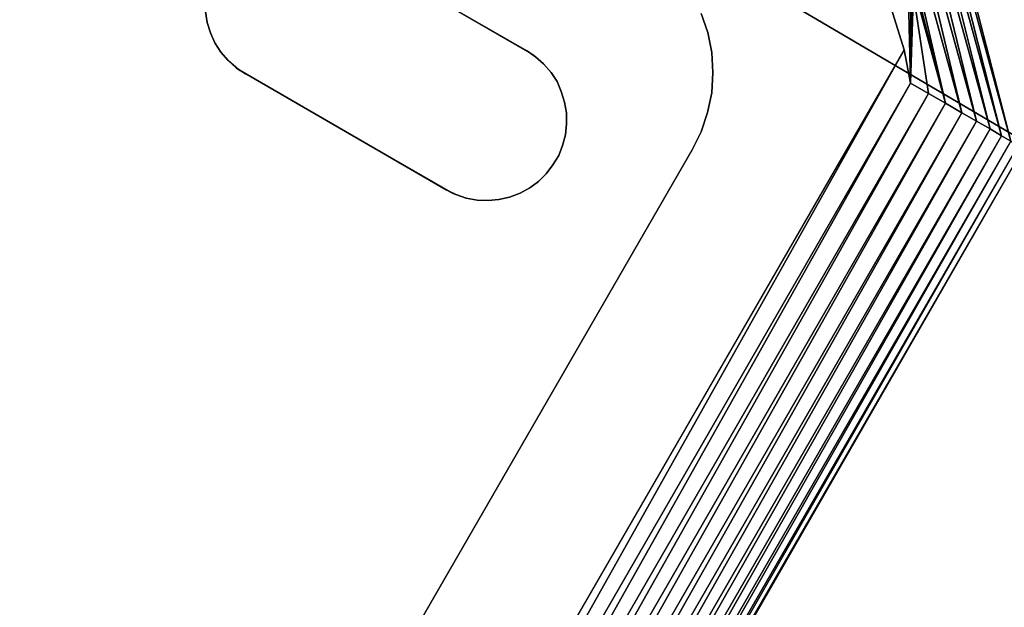
# Model space of a CAD drawing. Units: inches. Extents: x -1.2 to 48.2, y -3.3 to 36.5.
# Drawn here: x 32.9 to 34.5, y 21 to 21.9 of the extents above; entities that cross this region are included whole.
import ezdxf

# ---------------------------------------------------------------- set-up
doc = ezdxf.new("R2010")
doc.units = ezdxf.units.IN
doc.header["$MEASUREMENT"] = 0
for name, color, linetype in [('SEAT-ARM', 5, 'Continuous'), ('SEAT-ARMCAP', 5, 'Continuous'), ('SEAT-LEG', 5, 'Continuous')]:
    doc.layers.add(name, color=color, linetype=linetype)

msp = doc.modelspace()

# ---------------------------------------------------------------- linework, layer by layer
at = {"layer": 'SEAT-ARM'}
for points, invisible_edges in [([(35.6587, 21.6807, 24.519), (11.3434, 35.7189, 4.0315), (10.0623, 36.4585, 24.519)], 15), ([(34.3773, 22.4204, 4.0315), (11.3434, 35.7189, 4.0315), (35.6587, 21.6807, 24.519)], 15), ([(32.5666, 19.2406, 3.7815), (11.1986, 35.5128, 3.7815), (34.271, 22.192, 3.7815)], 15), ([(8.1074, 33.0724, 24.519), (32.4226, 19.0341, 4.0315), (33.7034, 18.2946, 24.519)], 15), ([(35.6587, 21.6807, 24.519), (34.426, 22.3885, 4.0294), (34.3773, 22.4204, 4.0315)], 12), ([(34.6103, 22.1167, 4.0188), (34.536, 21.7513, 3.9159), (34.3679, 22.4039, 3.9358)], 13), ([(32.5666, 19.2406, 3.7815), (34.271, 22.192, 3.7815), (32.8633, 19.3024, 3.7815)], 15), ([(32.8633, 19.3024, 3.7815), (34.271, 22.192, 3.7815), (34.3636, 21.8991, 3.7815)], 1), ([(34.3636, 21.8991, 3.7815), (34.271, 22.192, 3.7815), (34.3759, 21.9543, 3.7815)], 12), ([(34.3759, 21.9543, 3.7815), (34.3736, 21.8451, 3.7838), (34.3636, 21.8991, 3.7815)], 12), ([(34.5603, 21.7374, 4.0135), (33.1054, 19.2172, 4.0135), (34.5562, 21.7397, 3.9798)], 1), ([(33.1054, 19.2172, 4.0135), (34.5603, 21.7374, 4.0135), (34.3865, 18.4775, 24.501)], 15), ([(34.3865, 18.4775, 24.501), (34.5603, 21.7374, 4.0135), (35.8416, 20.9976, 24.501)], 15)]:
    msp.add_3dface(points, dxfattribs=dict(at, invisible_edges=invisible_edges))
for points in [[(34.3605, 22.3914, 3.9065), (34.521, 21.7601, 3.8868), (34.3516, 22.3756, 3.8793)], [(34.3679, 22.4039, 3.9358), (34.536, 21.7513, 3.9159), (34.3605, 22.3914, 3.9065)], [(34.3605, 22.3914, 3.9065), (34.536, 21.7513, 3.9159), (34.521, 21.7601, 3.8868)], [(34.3516, 22.3756, 3.8793), (34.5024, 21.7709, 3.8605), (34.3407, 22.3569, 3.8547)], [(34.3516, 22.3756, 3.8793), (34.521, 21.7601, 3.8868), (34.5024, 21.7709, 3.8605)], [(35.7073, 21.6488, 24.5169), (34.4624, 22.3584, 4.0277), (34.426, 22.3885, 4.0294)], [(35.7073, 21.6488, 24.5169), (34.426, 22.3885, 4.0294), (35.6587, 21.6807, 24.519)], [(34.3407, 22.3569, 3.8547), (34.4806, 21.7833, 3.8373), (34.3282, 22.3357, 3.8332)], [(34.3407, 22.3569, 3.8547), (34.5024, 21.7709, 3.8605), (34.4806, 21.7833, 3.8373)], [(35.7438, 21.6188, 24.5152), (34.4624, 22.3584, 4.0277), (35.7073, 21.6488, 24.5169)], [(35.7438, 21.6188, 24.5152), (34.4951, 22.326, 4.0261), (34.4624, 22.3584, 4.0277)], [(34.3282, 22.3357, 3.8332), (34.4566, 21.7972, 3.8177), (34.315, 22.3121, 3.815)], [(34.3282, 22.3357, 3.8332), (34.4806, 21.7833, 3.8373), (34.4566, 21.7972, 3.8177)], [(34.315, 22.3121, 3.815), (34.4302, 21.8124, 3.8021), (34.3001, 22.2867, 3.8005)], [(34.315, 22.3121, 3.815), (34.4566, 21.7972, 3.8177), (34.4302, 21.8124, 3.8021)], [(35.7759, 21.5865, 24.5136), (34.5269, 22.2881, 4.0245), (34.4951, 22.326, 4.0261)], [(35.7759, 21.5865, 24.5136), (34.4951, 22.326, 4.0261), (35.7438, 21.6188, 24.5152)], [(34.3001, 22.2867, 3.8005), (34.4302, 21.8124, 3.8021), (34.369, 22.0519, 3.7815)], [(34.369, 22.0519, 3.7815), (34.4027, 21.8283, 3.7907), (34.3736, 21.8451, 3.7838)], [(34.4302, 21.8124, 3.8021), (34.4027, 21.8283, 3.7907), (34.369, 22.0519, 3.7815)], [(34.369, 22.0519, 3.7815), (34.3736, 21.8451, 3.7838), (34.3741, 22.0279, 3.7815)], [(34.3741, 22.0279, 3.7815), (34.3736, 21.8451, 3.7838), (34.3772, 22.0034, 3.7815)], [(34.3772, 22.0034, 3.7815), (34.3736, 21.8451, 3.7838), (34.3778, 21.9789, 3.7815)], [(34.3778, 21.9789, 3.7815), (34.3736, 21.8451, 3.7838), (34.3759, 21.9543, 3.7815)], [(34.3636, 21.8991, 3.7815), (32.9191, 19.3248, 3.7838), (32.8633, 19.3024, 3.7815)], [(34.3736, 21.8451, 3.7838), (32.9191, 19.3248, 3.7838), (34.3636, 21.8991, 3.7815)], [(34.3736, 21.8451, 3.7838), (32.9479, 19.3082, 3.7907), (32.9191, 19.3248, 3.7838)], [(34.4027, 21.8283, 3.7907), (32.9479, 19.3082, 3.7907), (34.3736, 21.8451, 3.7838)], [(34.4027, 21.8283, 3.7907), (32.9753, 19.2922, 3.8021), (32.9479, 19.3082, 3.7907)], [(34.4302, 21.8124, 3.8021), (32.9753, 19.2922, 3.8021), (34.4027, 21.8283, 3.7907)], [(34.4302, 21.8124, 3.8021), (33.0017, 19.2771, 3.8177), (32.9753, 19.2922, 3.8021)], [(34.4566, 21.7972, 3.8177), (33.0017, 19.2771, 3.8177), (34.4302, 21.8124, 3.8021)], [(34.4566, 21.7972, 3.8177), (33.0257, 19.2632, 3.8373), (33.0017, 19.2771, 3.8177)], [(34.4806, 21.7833, 3.8373), (33.0257, 19.2632, 3.8373), (34.4566, 21.7972, 3.8177)], [(34.4806, 21.7833, 3.8373), (33.0472, 19.2507, 3.8605), (33.0257, 19.2632, 3.8373)], [(34.5024, 21.7709, 3.8605), (33.0472, 19.2507, 3.8605), (34.4806, 21.7833, 3.8373)], [(34.5024, 21.7709, 3.8605), (33.0661, 19.2399, 3.8868), (33.0472, 19.2507, 3.8605)], [(34.521, 21.7601, 3.8868), (33.0661, 19.2399, 3.8868), (34.5024, 21.7709, 3.8605)], [(34.521, 21.7601, 3.8868), (33.0814, 19.231, 3.9159), (33.0661, 19.2399, 3.8868)], [(34.536, 21.7513, 3.9159), (33.0814, 19.231, 3.9159), (34.521, 21.7601, 3.8868)], [(34.536, 21.7513, 3.9159), (33.0933, 19.2242, 3.9471), (33.0814, 19.231, 3.9159)], [(34.5479, 21.7444, 3.9471), (33.0933, 19.2242, 3.9471), (34.536, 21.7513, 3.9159)], [(34.5479, 21.7444, 3.9471), (33.1011, 19.2196, 3.9798), (33.0933, 19.2242, 3.9471)], [(34.5562, 21.7397, 3.9798), (33.1011, 19.2196, 3.9798), (34.5479, 21.7444, 3.9471)], [(34.5562, 21.7397, 3.9798), (33.1054, 19.2172, 4.0135), (33.1011, 19.2196, 3.9798)]]:
    msp.add_3dface(points, dxfattribs=at)
at = {"layer": 'SEAT-ARMCAP'}
for points in [[(10.0579, 36.4512, 24.5837), (35.6542, 21.6733, 24.5837), (10.0615, 36.4566, 24.5516)], [(10.0615, 36.4566, 24.5516), (35.6572, 21.6789, 24.5516), (10.0623, 36.4585, 24.519)], [(10.0615, 36.4566, 24.5516), (35.6542, 21.6733, 24.5837), (35.6572, 21.6789, 24.5516)], [(10.0455, 36.4295, 24.644), (35.6419, 21.6516, 24.644), (10.0529, 36.442, 24.6147)], [(10.0529, 36.442, 24.6147), (35.6487, 21.6642, 24.6147), (10.0579, 36.4512, 24.5837)], [(10.0529, 36.442, 24.6147), (35.6419, 21.6516, 24.644), (35.6487, 21.6642, 24.6147)], [(10.0579, 36.4512, 24.5837), (35.6487, 21.6642, 24.6147), (35.6542, 21.6733, 24.5837)], [(10.0369, 36.4137, 24.6712), (35.6327, 21.6359, 24.6712), (10.0455, 36.4295, 24.644)], [(10.0455, 36.4295, 24.644), (35.6327, 21.6359, 24.6712), (35.6419, 21.6516, 24.644)], [(10.0369, 36.4137, 24.6712), (35.6221, 21.6172, 24.6958), (35.6327, 21.6359, 24.6712)], [(10, 36.3502, 24.7355), (35.6098, 21.5959, 24.7173), (10.0135, 36.3738, 24.7173)], [(10.0135, 36.3738, 24.7173), (35.6098, 21.5959, 24.7173), (35.6221, 21.6172, 24.6958)], [(9.9852, 36.3249, 24.75), (35.5958, 21.5724, 24.7355), (10, 36.3502, 24.7355)], [(10, 36.3502, 24.7355), (35.5958, 21.5724, 24.7355), (35.6098, 21.5959, 24.7173)], [(9.9699, 36.2981, 24.7605), (35.5815, 21.5469, 24.75), (9.9852, 36.3249, 24.75)], [(9.9852, 36.3249, 24.75), (35.5815, 21.5469, 24.75), (35.5958, 21.5724, 24.7355)], [(9.954, 36.2702, 24.7669), (35.5656, 21.5203, 24.7605), (9.9699, 36.2981, 24.7605)], [(9.9699, 36.2981, 24.7605), (35.5656, 21.5203, 24.7605), (35.5815, 21.5469, 24.75)], [(9.915, 36.2534, 24.769), (35.5495, 21.4925, 24.7669), (9.954, 36.2702, 24.7669)], [(9.954, 36.2702, 24.7669), (35.5495, 21.4925, 24.7669), (35.5656, 21.5203, 24.7605)], [(8.2163, 33.2606, 24.7669), (33.812, 18.4828, 24.7669), (8.2113, 33.3025, 24.769)], [(8.2004, 33.2328, 24.7605), (33.7958, 18.455, 24.7605), (8.2163, 33.2606, 24.7669)], [(8.2163, 33.2606, 24.7669), (33.7958, 18.455, 24.7605), (33.812, 18.4828, 24.7669)], [(8.1845, 33.206, 24.75), (33.7805, 18.4281, 24.75), (8.2004, 33.2328, 24.7605)], [(8.2004, 33.2328, 24.7605), (33.7805, 18.4281, 24.75), (33.7958, 18.455, 24.7605)], [(8.1702, 33.1805, 24.7355), (33.7657, 18.4028, 24.7355), (8.1845, 33.206, 24.75)], [(8.1845, 33.206, 24.75), (33.7657, 18.4028, 24.7355), (33.7805, 18.4281, 24.75)], [(8.1562, 33.1572, 24.7173), (33.7525, 18.3792, 24.7173), (8.1702, 33.1805, 24.7355)], [(8.1702, 33.1805, 24.7355), (33.7525, 18.3792, 24.7173), (33.7657, 18.4028, 24.7355)], [(8.1562, 33.1572, 24.7173), (33.7403, 18.3579, 24.6958), (33.7525, 18.3792, 24.7173)], [(8.1242, 33.1014, 24.644), (33.7291, 18.3393, 24.6712), (8.1333, 33.1171, 24.6712)], [(8.1333, 33.1171, 24.6712), (33.7291, 18.3393, 24.6712), (33.7403, 18.3579, 24.6958)], [(8.1171, 33.0888, 24.6147), (33.7202, 18.3235, 24.644), (8.1242, 33.1014, 24.644)], [(8.1242, 33.1014, 24.644), (33.7202, 18.3235, 24.644), (33.7291, 18.3393, 24.6712)], [(8.1088, 33.0741, 24.5516), (33.7078, 18.3018, 24.5837), (8.1118, 33.0797, 24.5837)], [(8.1118, 33.0797, 24.5837), (33.7128, 18.311, 24.6147), (8.1171, 33.0888, 24.6147)], [(8.1118, 33.0797, 24.5837), (33.7078, 18.3018, 24.5837), (33.7128, 18.311, 24.6147)], [(8.1171, 33.0888, 24.6147), (33.7128, 18.311, 24.6147), (33.7202, 18.3235, 24.644)], [(8.1074, 33.0724, 24.519), (33.7045, 18.2964, 24.5516), (8.1088, 33.0741, 24.5516)], [(8.1088, 33.0741, 24.5516), (33.7045, 18.2964, 24.5516), (33.7078, 18.3018, 24.5837)], [(34.1985, 18.586, 24.7669), (35.6539, 21.1059, 24.7669), (34.1705, 18.6022, 24.769)], [(34.1985, 18.586, 24.7669), (35.6814, 21.09, 24.7605), (35.6539, 21.1059, 24.7669)], [(34.2265, 18.5699, 24.7605), (35.6814, 21.09, 24.7605), (34.1985, 18.586, 24.7669)], [(34.2265, 18.5699, 24.7605), (35.7086, 21.0744, 24.75), (35.6814, 21.09, 24.7605)], [(34.2532, 18.5544, 24.75), (35.7086, 21.0744, 24.75), (34.2265, 18.5699, 24.7605)], [(34.2532, 18.5544, 24.75), (35.7339, 21.0598, 24.7355), (35.7086, 21.0744, 24.75)], [(34.2788, 18.5397, 24.7355), (35.7339, 21.0598, 24.7355), (34.2532, 18.5544, 24.75)], [(34.2788, 18.5397, 24.7355), (35.757, 21.0463, 24.7173), (35.7339, 21.0598, 24.7355)], [(34.3025, 18.5261, 24.7173), (35.757, 21.0463, 24.7173), (34.2788, 18.5397, 24.7355)], [(34.3025, 18.5261, 24.7173), (35.7786, 21.034, 24.6958), (35.757, 21.0463, 24.7173)], [(34.3237, 18.5138, 24.6958), (35.7786, 21.034, 24.6958), (34.3025, 18.5261, 24.7173)], [(34.3237, 18.5138, 24.6958), (35.7975, 21.0232, 24.6712), (35.7786, 21.034, 24.6958)], [(34.342, 18.5031, 24.6712), (35.7975, 21.0232, 24.6712), (34.3237, 18.5138, 24.6958)], [(34.342, 18.5031, 24.6712), (35.8131, 21.0141, 24.644), (35.7975, 21.0232, 24.6712)], [(34.3579, 18.494, 24.644), (35.8131, 21.0141, 24.644), (34.342, 18.5031, 24.6712)], [(34.3579, 18.494, 24.644), (35.8255, 21.0069, 24.6147), (35.8131, 21.0141, 24.644)], [(34.3706, 18.4868, 24.6147), (35.8255, 21.0069, 24.6147), (34.3579, 18.494, 24.644)], [(34.3706, 18.4868, 24.6147), (35.8346, 21.0016, 24.5837), (35.8255, 21.0069, 24.6147)], [(34.3798, 18.4814, 24.5837), (35.8346, 21.0016, 24.5837), (34.3706, 18.4868, 24.6147)], [(34.3798, 18.4814, 24.5837), (35.8403, 20.9984, 24.5516), (35.8346, 21.0016, 24.5837)], [(34.3851, 18.4783, 24.5516), (35.8403, 20.9984, 24.5516), (34.3798, 18.4814, 24.5837)], [(34.3851, 18.4783, 24.5516), (35.8422, 20.9973, 24.5155), (35.8403, 20.9984, 24.5516)]]:
    msp.add_3dface(points, dxfattribs=at)
for points, invisible_edges in [([(10.0623, 36.4585, 24.519), (35.6572, 21.6789, 24.5516), (35.6587, 21.6807, 24.519)], 12), ([(10.0257, 36.3951, 24.6958), (35.6221, 21.6172, 24.6958), (10.0369, 36.4137, 24.6712)], 1), ([(10.0135, 36.3738, 24.7173), (35.6221, 21.6172, 24.6958), (10.0257, 36.3951, 24.6958)], 2), ([(9.8202, 36.2756, 24.769), (8.1306, 33.4004, 24.769), (35.6254, 21.1224, 24.769)], 15), ([(9.8202, 36.2756, 24.769), (35.6254, 21.1224, 24.769), (9.915, 36.2534, 24.769)], 1), ([(9.915, 36.2534, 24.769), (35.6254, 21.1224, 24.769), (35.5547, 21.4504, 24.769)], 14), ([(35.5547, 21.4504, 24.769), (35.5495, 21.4925, 24.7669), (9.915, 36.2534, 24.769)], 12), ([(8.1306, 33.4004, 24.769), (8.1448, 33.3735, 24.769), (35.6254, 21.1224, 24.769)], 14), ([(35.6254, 21.1224, 24.769), (8.1448, 33.3735, 24.769), (34.1705, 18.6022, 24.769)], 15), ([(34.1705, 18.6022, 24.769), (8.1448, 33.3735, 24.769), (8.2113, 33.3025, 24.769)], 1), ([(34.1705, 18.6022, 24.769), (8.2113, 33.3025, 24.769), (33.851, 18.4995, 24.769)], 14), ([(8.2113, 33.3025, 24.769), (33.812, 18.4828, 24.7669), (33.851, 18.4995, 24.769)], 12), ([(8.1439, 33.1358, 24.6958), (33.7403, 18.3579, 24.6958), (8.1562, 33.1572, 24.7173)], 1), ([(8.1333, 33.1171, 24.6712), (33.7403, 18.3579, 24.6958), (8.1439, 33.1358, 24.6958)], 2), ([(33.7034, 18.2946, 24.519), (33.7045, 18.2964, 24.5516), (8.1074, 33.0724, 24.519)], 12), ([(34.1705, 18.6022, 24.769), (35.6539, 21.1059, 24.7669), (35.6254, 21.1224, 24.769)], 12), ([(35.8416, 20.9976, 24.501), (35.8416, 20.9975, 24.507), (34.3865, 18.4775, 24.501)], 12)]:
    msp.add_3dface(points, dxfattribs=dict(at, invisible_edges=invisible_edges))
at = {"layer": 'SEAT-LEG'}
for points, invisible_edges in [([(33.2361, 21.9433, 3.969), (31.8895, 22.0888, 3.969), (31.9382, 22.0385, 3.969)], 13), ([(33.2334, 21.9608, 3.969), (31.8895, 22.0888, 3.969), (33.2361, 21.9433, 3.969)], 3), ([(33.9292, 22.0787, 3.7815), (33.4163, 22.0912, 3.7815), (33.7526, 21.8977, 3.7815)], 13), ([(33.4163, 22.0912, 3.7815), (33.7526, 21.8977, 3.7815), (33.4278, 22.0852, 3.969)], 2), ([(33.9292, 22.0787, 3.969), (33.4278, 22.0852, 3.969), (33.7642, 21.8902, 3.969)], 13), ([(33.4278, 22.0852, 3.969), (33.7526, 21.8977, 3.7815), (33.7642, 21.8902, 3.969)], 1), ([(33.7526, 21.8977, 3.7815), (34.0349, 21.9579, 3.7815), (33.9292, 22.0787, 3.7815)], 15), ([(33.7642, 21.8902, 3.969), (34.0349, 21.9579, 3.969), (33.9292, 22.0787, 3.969)], 15), ([(33.2361, 21.9433, 3.969), (31.9382, 22.0385, 3.969), (31.9796, 21.982, 3.969)], 13), ([(31.9796, 21.982, 3.969), (32.0123, 21.9204, 3.969), (33.2361, 21.9433, 3.969)], 14), ([(33.2326, 21.9786, 3.7815), (31.9965, 21.9519, 3.7815), (32.0248, 21.8882, 3.7815)], 13), ([(33.2326, 21.9786, 3.7815), (32.0248, 21.8882, 3.7815), (32.0447, 21.821, 3.7815)], 13), ([(32.0447, 21.821, 3.7815), (32.0542, 21.752, 3.7815), (33.2326, 21.9786, 3.7815)], 14), ([(33.2326, 21.9786, 3.7815), (32.0542, 21.752, 3.7815), (33.2334, 21.9608, 3.7815)], 3), ([(33.2334, 21.9608, 3.7815), (32.0542, 21.752, 3.7815), (33.2361, 21.9433, 3.7815)], 3), ([(33.7526, 21.8977, 3.7815), (34.0458, 21.9268, 3.7815), (34.0349, 21.9579, 3.7815)], 13), ([(33.7642, 21.8902, 3.969), (34.0458, 21.9268, 3.969), (34.0349, 21.9579, 3.969)], 13), ([(33.2361, 21.9433, 3.969), (32.0123, 21.9204, 3.969), (32.0358, 21.8549, 3.969)], 13), ([(33.2361, 21.9433, 3.969), (32.0358, 21.8549, 3.969), (33.2415, 21.9262, 3.969)], 3), ([(33.2361, 21.9433, 3.7815), (32.0542, 21.752, 3.7815), (33.2415, 21.9262, 3.7815)], 3), ([(33.2415, 21.9262, 3.969), (32.0358, 21.8549, 3.969), (33.2485, 21.9103, 3.969)], 3), ([(33.2415, 21.9262, 3.7815), (32.0542, 21.752, 3.7815), (33.2485, 21.9103, 3.7815)], 3), ([(33.7526, 21.8977, 3.7815), (34.0522, 21.8948, 3.7815), (34.0458, 21.9268, 3.7815)], 13), ([(33.7642, 21.8902, 3.969), (34.0522, 21.8948, 3.969), (34.0458, 21.9268, 3.969)], 13), ([(33.2485, 21.9103, 3.969), (32.0358, 21.8549, 3.969), (33.2581, 21.8953, 3.969)], 3), ([(33.2485, 21.9103, 3.7815), (32.0542, 21.752, 3.7815), (33.2581, 21.8953, 3.7815)], 3), ([(33.7673, 21.8878, 3.7815), (34.0522, 21.8948, 3.7815), (33.7526, 21.8977, 3.7815)], 3), ([(33.2581, 21.8953, 3.969), (32.0358, 21.8549, 3.969), (33.27, 21.8817, 3.969)], 3), ([(33.27, 21.8817, 3.969), (32.0358, 21.8549, 3.969), (33.2867, 21.8672, 3.969)], 3), ([(33.2581, 21.8953, 3.7815), (32.0542, 21.752, 3.7815), (33.27, 21.8817, 3.7815)], 3), ([(33.27, 21.8817, 3.7815), (32.0542, 21.752, 3.7815), (33.283, 21.87, 3.7815)], 3), ([(33.7642, 21.8902, 3.969), (34.054, 21.8622, 3.969), (34.0522, 21.8948, 3.969)], 13), ([(33.7803, 21.876, 3.969), (34.0521, 21.8295, 3.969), (33.7642, 21.8902, 3.969)], 3), ([(33.7642, 21.8902, 3.969), (34.0521, 21.8295, 3.969), (34.054, 21.8622, 3.969)], 13), ([(33.7673, 21.8878, 3.7815), (34.054, 21.8622, 3.7815), (34.0522, 21.8948, 3.7815)], 13), ([(33.7673, 21.8878, 3.7815), (34.0521, 21.8295, 3.7815), (34.054, 21.8622, 3.7815)], 13), ([(33.7803, 21.876, 3.7815), (34.0521, 21.8295, 3.7815), (33.7673, 21.8878, 3.7815)], 3), ([(33.2867, 21.8672, 3.969), (32.0358, 21.8549, 3.969), (32.0505, 21.7867, 3.969)], 13), ([(33.2867, 21.8672, 3.969), (32.0505, 21.7867, 3.969), (32.0554, 21.7171, 3.969)], 13), ([(33.283, 21.87, 3.7815), (32.0542, 21.752, 3.7815), (33.2978, 21.86, 3.7815)], 3), ([(33.2867, 21.8672, 3.969), (32.0554, 21.7171, 3.969), (33.6226, 21.6725, 3.969)], 3), ([(33.6226, 21.6725, 3.969), (33.2978, 21.86, 3.7815), (33.2867, 21.8672, 3.969)], 1), ([(33.7803, 21.876, 3.969), (34.0454, 21.7975, 3.969), (34.0521, 21.8295, 3.969)], 13), ([(33.7803, 21.876, 3.7815), (34.0454, 21.7975, 3.7815), (34.0521, 21.8295, 3.7815)], 13), ([(33.7922, 21.8624, 3.969), (34.0454, 21.7975, 3.969), (33.7803, 21.876, 3.969)], 3), ([(33.7922, 21.8624, 3.7815), (34.0454, 21.7975, 3.7815), (33.7803, 21.876, 3.7815)], 3), ([(33.2978, 21.86, 3.7815), (32.0542, 21.752, 3.7815), (33.634, 21.6666, 3.7815)], 3), ([(33.634, 21.6666, 3.7815), (33.2978, 21.86, 3.7815), (33.6226, 21.6725, 3.969)], 2), ([(33.8019, 21.8475, 3.969), (34.0352, 21.7664, 3.969), (33.7922, 21.8624, 3.969)], 3), ([(33.8019, 21.8475, 3.7815), (34.0352, 21.7664, 3.7815), (33.7922, 21.8624, 3.7815)], 3), ([(33.7922, 21.8624, 3.969), (34.0352, 21.7664, 3.969), (34.0454, 21.7975, 3.969)], 13), ([(33.7922, 21.8624, 3.7815), (34.0352, 21.7664, 3.7815), (34.0454, 21.7975, 3.7815)], 13), ([(34.0521, 21.8295, 3.969), (34.0521, 21.8295, 3.7815), (34.054, 21.8622, 3.969)], 1), ([(33.8019, 21.8475, 3.7815), (34.0205, 21.7372, 3.7815), (34.0352, 21.7664, 3.7815)], 13), ([(33.8088, 21.8315, 3.7815), (34.0205, 21.7372, 3.7815), (33.8019, 21.8475, 3.7815)], 3), ([(33.8019, 21.8475, 3.969), (34.0205, 21.7372, 3.969), (34.0352, 21.7664, 3.969)], 13), ([(33.8088, 21.8315, 3.969), (34.0205, 21.7372, 3.969), (33.8019, 21.8475, 3.969)], 3), ([(33.8142, 21.8145, 3.969), (34.0205, 21.7372, 3.969), (33.8088, 21.8315, 3.969)], 3), ([(33.8142, 21.8145, 3.7815), (34.0205, 21.7372, 3.7815), (33.8088, 21.8315, 3.7815)], 3), ([(34.0454, 21.7975, 3.969), (34.0521, 21.8295, 3.7815), (34.0521, 21.8295, 3.969)], 2), ([(33.817, 21.7969, 3.7815), (34.0205, 21.7372, 3.7815), (33.8142, 21.8145, 3.7815)], 3), ([(33.817, 21.7969, 3.969), (34.0205, 21.7372, 3.969), (33.8142, 21.8145, 3.969)], 3), ([(33.8172, 21.7792, 3.7815), (34.0205, 21.7372, 3.7815), (33.817, 21.7969, 3.7815)], 3), ([(33.8172, 21.7792, 3.969), (34.0205, 21.7372, 3.969), (33.817, 21.7969, 3.969)], 3), ([(33.8156, 21.7615, 3.7815), (34.0205, 21.7372, 3.7815), (33.8172, 21.7792, 3.7815)], 3), ([(33.8156, 21.7615, 3.969), (34.0205, 21.7372, 3.969), (33.8172, 21.7792, 3.969)], 3), ([(33.811, 21.7444, 3.7815), (34.0205, 21.7372, 3.7815), (33.8156, 21.7615, 3.7815)], 3), ([(33.811, 21.7444, 3.969), (34.0205, 21.7372, 3.969), (33.8156, 21.7615, 3.969)], 3), ([(33.634, 21.6666, 3.7815), (32.0542, 21.752, 3.7815), (32.0542, 21.6822, 3.7815)], 13), ([(33.8047, 21.7278, 3.7815), (34.0205, 21.7372, 3.7815), (33.811, 21.7444, 3.7815)], 3), ([(33.8047, 21.7278, 3.969), (34.0205, 21.7372, 3.969), (33.811, 21.7444, 3.969)], 3), ([(32.6894, 19.8658, 3.969), (34.0205, 21.7372, 3.969), (33.7252, 21.6608, 3.969)], 15), ([(32.6894, 19.8658, 3.7815), (34.0205, 21.7372, 3.7815), (33.7252, 21.6608, 3.7815)], 15), ([(32.6894, 19.8658, 3.7815), (32.7706, 19.5721, 3.7815), (34.0205, 21.7372, 3.7815)], 13), ([(32.6894, 19.8658, 3.969), (32.7706, 19.5721, 3.969), (34.0205, 21.7372, 3.969)], 13), ([(32.7706, 19.5721, 3.7815), (34.0205, 21.7372, 3.969), (34.0205, 21.7372, 3.7815)], 1), ([(32.7706, 19.5721, 3.969), (34.0205, 21.7372, 3.969), (32.7706, 19.5721, 3.7815)], 2), ([(33.7252, 21.6608, 3.7815), (34.0205, 21.7372, 3.7815), (33.7424, 21.667, 3.7815)], 3), ([(33.7252, 21.6608, 3.969), (34.0205, 21.7372, 3.969), (33.7424, 21.667, 3.969)], 3), ([(33.7424, 21.667, 3.969), (34.0205, 21.7372, 3.969), (33.7577, 21.6756, 3.969)], 3), ([(33.7424, 21.667, 3.7815), (34.0205, 21.7372, 3.7815), (33.7577, 21.6756, 3.7815)], 3), ([(33.7577, 21.6756, 3.7815), (34.0205, 21.7372, 3.7815), (33.7718, 21.6862, 3.7815)], 3), ([(33.7577, 21.6756, 3.969), (34.0205, 21.7372, 3.969), (33.7718, 21.6862, 3.969)], 3), ([(33.7718, 21.6862, 3.7815), (34.0205, 21.7372, 3.7815), (33.7844, 21.6986, 3.7815)], 3), ([(33.7718, 21.6862, 3.969), (34.0205, 21.7372, 3.969), (33.7844, 21.6986, 3.969)], 3), ([(33.7844, 21.6986, 3.969), (34.0205, 21.7372, 3.969), (33.795, 21.7127, 3.969)], 3), ([(33.7844, 21.6986, 3.7815), (34.0205, 21.7372, 3.7815), (33.795, 21.7127, 3.7815)], 3), ([(33.795, 21.7127, 3.7815), (34.0205, 21.7372, 3.7815), (33.8047, 21.7278, 3.7815)], 3), ([(33.795, 21.7127, 3.969), (34.0205, 21.7372, 3.969), (33.8047, 21.7278, 3.969)], 3), ([(33.6226, 21.6725, 3.969), (32.0554, 21.7171, 3.969), (32.0505, 21.6475, 3.969)], 13), ([(33.634, 21.6666, 3.7815), (32.0542, 21.6822, 3.7815), (32.0444, 21.6132, 3.7815)], 13), ([(33.6551, 21.6592, 3.969), (31.9795, 21.4521, 3.969), (32.6556, 19.9274, 3.969)], 15), ([(33.6551, 21.6592, 3.969), (32.0121, 21.5137, 3.969), (31.9795, 21.4521, 3.969)], 13), ([(33.634, 21.6666, 3.7815), (32.0252, 21.5461, 3.7815), (31.9969, 21.4823, 3.7815)], 13), ([(31.9969, 21.4823, 3.7815), (33.6551, 21.6592, 3.7815), (33.634, 21.6666, 3.7815)], 13), ([(31.9969, 21.4823, 3.7815), (32.6556, 19.9274, 3.7815), (33.6551, 21.6592, 3.7815)], 15), ([(33.6385, 21.6648, 3.969), (32.0359, 21.5793, 3.969), (32.0121, 21.5137, 3.969)], 13), ([(33.6385, 21.6648, 3.969), (32.0121, 21.5137, 3.969), (33.6551, 21.6592, 3.969)], 3), ([(33.634, 21.6666, 3.7815), (32.0444, 21.6132, 3.7815), (32.0252, 21.5461, 3.7815)], 13), ([(33.6385, 21.6648, 3.969), (32.0505, 21.6475, 3.969), (32.0359, 21.5793, 3.969)], 13), ([(33.6226, 21.6725, 3.969), (32.0505, 21.6475, 3.969), (33.6385, 21.6648, 3.969)], 3), ([(33.6551, 21.6592, 3.7815), (32.6556, 19.9274, 3.7815), (33.6728, 21.6559, 3.7815)], 3), ([(33.6551, 21.6592, 3.969), (32.6556, 19.9274, 3.969), (33.6728, 21.6559, 3.969)], 3), ([(33.7252, 21.6608, 3.969), (32.684, 19.8828, 3.969), (32.6894, 19.8658, 3.969)], 13), ([(33.7252, 21.6608, 3.7815), (32.684, 19.8828, 3.7815), (32.6894, 19.8658, 3.7815)], 13), ([(33.7079, 21.6568, 3.969), (32.684, 19.8828, 3.969), (33.7252, 21.6608, 3.969)], 3), ([(33.7079, 21.6568, 3.7815), (32.684, 19.8828, 3.7815), (33.7252, 21.6608, 3.7815)], 3), ([(33.6728, 21.6559, 3.7815), (32.6556, 19.9274, 3.7815), (32.6669, 19.914, 3.7815)], 13), ([(33.6728, 21.6559, 3.969), (32.6556, 19.9274, 3.969), (32.6669, 19.914, 3.969)], 13), ([(33.6728, 21.6559, 3.969), (32.6669, 19.914, 3.969), (33.6907, 21.6552, 3.969)], 3), ([(33.6728, 21.6559, 3.7815), (32.6669, 19.914, 3.7815), (33.6907, 21.6552, 3.7815)], 3), ([(33.6907, 21.6552, 3.969), (32.6669, 19.914, 3.969), (32.6766, 19.899, 3.969)], 13), ([(33.6907, 21.6552, 3.7815), (32.6669, 19.914, 3.7815), (32.6766, 19.899, 3.7815)], 13), ([(33.6907, 21.6552, 3.7815), (32.6766, 19.899, 3.7815), (33.7079, 21.6568, 3.7815)], 3), ([(33.6907, 21.6552, 3.969), (32.6766, 19.899, 3.969), (33.7079, 21.6568, 3.969)], 3), ([(33.7079, 21.6568, 3.7815), (32.6766, 19.899, 3.7815), (32.684, 19.8828, 3.7815)], 13), ([(33.7079, 21.6568, 3.969), (32.6766, 19.899, 3.969), (32.684, 19.8828, 3.969)], 13)]:
    msp.add_3dface(points, dxfattribs=dict(at, invisible_edges=invisible_edges))
for points in [[(33.2361, 21.9433, 3.7815), (33.2334, 21.9608, 3.969), (33.2334, 21.9608, 3.7815)], [(33.2361, 21.9433, 3.7815), (33.2361, 21.9433, 3.969), (33.2334, 21.9608, 3.969)], [(34.0458, 21.9268, 3.969), (34.0458, 21.9268, 3.7815), (34.0349, 21.9579, 3.7815)], [(34.0458, 21.9268, 3.969), (34.0349, 21.9579, 3.7815), (34.0349, 21.9579, 3.969)], [(33.2415, 21.9262, 3.7815), (33.2415, 21.9262, 3.969), (33.2361, 21.9433, 3.969)], [(33.2415, 21.9262, 3.7815), (33.2361, 21.9433, 3.969), (33.2361, 21.9433, 3.7815)], [(33.2485, 21.9103, 3.7815), (33.2415, 21.9262, 3.969), (33.2415, 21.9262, 3.7815)], [(33.2485, 21.9103, 3.7815), (33.2485, 21.9103, 3.969), (33.2415, 21.9262, 3.969)], [(34.0522, 21.8948, 3.969), (34.0522, 21.8948, 3.7815), (34.0458, 21.9268, 3.7815)], [(34.0522, 21.8948, 3.969), (34.0458, 21.9268, 3.7815), (34.0458, 21.9268, 3.969)], [(33.2581, 21.8953, 3.7815), (33.2581, 21.8953, 3.969), (33.2485, 21.9103, 3.969)], [(33.2581, 21.8953, 3.7815), (33.2485, 21.9103, 3.969), (33.2485, 21.9103, 3.7815)], [(33.7526, 21.8977, 3.7815), (33.7642, 21.8902, 3.969), (33.7673, 21.8878, 3.7815)], [(33.27, 21.8817, 3.7815), (33.27, 21.8817, 3.969), (33.2581, 21.8953, 3.969)], [(33.27, 21.8817, 3.7815), (33.2581, 21.8953, 3.969), (33.2581, 21.8953, 3.7815)], [(33.283, 21.87, 3.7815), (33.27, 21.8817, 3.969), (33.27, 21.8817, 3.7815)], [(33.283, 21.87, 3.7815), (33.2867, 21.8672, 3.969), (33.27, 21.8817, 3.969)], [(33.7673, 21.8878, 3.7815), (33.7642, 21.8902, 3.969), (33.7803, 21.876, 3.969)], [(33.7673, 21.8878, 3.7815), (33.7803, 21.876, 3.969), (33.7803, 21.876, 3.7815)], [(34.054, 21.8622, 3.969), (34.054, 21.8622, 3.7815), (34.0522, 21.8948, 3.969)], [(34.0522, 21.8948, 3.969), (34.054, 21.8622, 3.7815), (34.0522, 21.8948, 3.7815)], [(33.2978, 21.86, 3.7815), (33.2867, 21.8672, 3.969), (33.283, 21.87, 3.7815)], [(33.7803, 21.876, 3.7815), (33.7803, 21.876, 3.969), (33.7922, 21.8624, 3.969)], [(33.7803, 21.876, 3.7815), (33.7922, 21.8624, 3.969), (33.7922, 21.8624, 3.7815)], [(33.7922, 21.8624, 3.7815), (33.7922, 21.8624, 3.969), (33.8019, 21.8475, 3.969)], [(33.7922, 21.8624, 3.7815), (33.8019, 21.8475, 3.969), (33.8019, 21.8475, 3.7815)], [(34.054, 21.8622, 3.969), (34.0521, 21.8295, 3.7815), (34.054, 21.8622, 3.7815)], [(33.8019, 21.8475, 3.7815), (33.8088, 21.8315, 3.969), (33.8088, 21.8315, 3.7815)], [(33.8019, 21.8475, 3.7815), (33.8019, 21.8475, 3.969), (33.8088, 21.8315, 3.969)], [(33.8088, 21.8315, 3.7815), (33.8088, 21.8315, 3.969), (33.8142, 21.8145, 3.969)], [(33.8088, 21.8315, 3.7815), (33.8142, 21.8145, 3.969), (33.8142, 21.8145, 3.7815)], [(34.0454, 21.7975, 3.969), (34.0454, 21.7975, 3.7815), (34.0521, 21.8295, 3.7815)], [(33.8142, 21.8145, 3.7815), (33.817, 21.7969, 3.969), (33.817, 21.7969, 3.7815)], [(33.8142, 21.8145, 3.7815), (33.8142, 21.8145, 3.969), (33.817, 21.7969, 3.969)], [(33.817, 21.7969, 3.7815), (33.8172, 21.7792, 3.969), (33.8172, 21.7792, 3.7815)], [(33.817, 21.7969, 3.7815), (33.817, 21.7969, 3.969), (33.8172, 21.7792, 3.969)], [(34.0352, 21.7664, 3.969), (34.0454, 21.7975, 3.7815), (34.0454, 21.7975, 3.969)], [(34.0352, 21.7664, 3.969), (34.0352, 21.7664, 3.7815), (34.0454, 21.7975, 3.7815)], [(33.8172, 21.7792, 3.7815), (33.8156, 21.7615, 3.969), (33.8156, 21.7615, 3.7815)], [(33.8172, 21.7792, 3.7815), (33.8172, 21.7792, 3.969), (33.8156, 21.7615, 3.969)], [(33.8156, 21.7615, 3.7815), (33.811, 21.7444, 3.969), (33.811, 21.7444, 3.7815)], [(33.8156, 21.7615, 3.7815), (33.8156, 21.7615, 3.969), (33.811, 21.7444, 3.969)], [(34.0205, 21.7372, 3.7815), (34.0352, 21.7664, 3.7815), (34.0205, 21.7372, 3.969)], [(34.0205, 21.7372, 3.969), (34.0352, 21.7664, 3.7815), (34.0352, 21.7664, 3.969)], [(33.811, 21.7444, 3.7815), (33.8047, 21.7278, 3.969), (33.8047, 21.7278, 3.7815)], [(33.811, 21.7444, 3.7815), (33.811, 21.7444, 3.969), (33.8047, 21.7278, 3.969)], [(33.8047, 21.7278, 3.7815), (33.795, 21.7127, 3.969), (33.795, 21.7127, 3.7815)], [(33.8047, 21.7278, 3.7815), (33.8047, 21.7278, 3.969), (33.795, 21.7127, 3.969)], [(33.795, 21.7127, 3.7815), (33.795, 21.7127, 3.969), (33.7844, 21.6986, 3.969)], [(33.795, 21.7127, 3.7815), (33.7844, 21.6986, 3.969), (33.7844, 21.6986, 3.7815)], [(33.7844, 21.6986, 3.7815), (33.7718, 21.6862, 3.969), (33.7718, 21.6862, 3.7815)], [(33.7844, 21.6986, 3.7815), (33.7844, 21.6986, 3.969), (33.7718, 21.6862, 3.969)], [(33.7577, 21.6756, 3.7815), (33.7577, 21.6756, 3.969), (33.7424, 21.667, 3.969)], [(33.7577, 21.6756, 3.7815), (33.7424, 21.667, 3.969), (33.7424, 21.667, 3.7815)], [(33.7718, 21.6862, 3.7815), (33.7577, 21.6756, 3.969), (33.7577, 21.6756, 3.7815)], [(33.7718, 21.6862, 3.7815), (33.7718, 21.6862, 3.969), (33.7577, 21.6756, 3.969)], [(33.634, 21.6666, 3.7815), (33.6385, 21.6648, 3.969), (33.6226, 21.6725, 3.969)], [(33.6551, 21.6592, 3.7815), (33.6385, 21.6648, 3.969), (33.634, 21.6666, 3.7815)], [(33.6551, 21.6592, 3.7815), (33.6551, 21.6592, 3.969), (33.6385, 21.6648, 3.969)], [(33.6728, 21.6559, 3.7815), (33.6551, 21.6592, 3.969), (33.6551, 21.6592, 3.7815)], [(33.6728, 21.6559, 3.7815), (33.6728, 21.6559, 3.969), (33.6551, 21.6592, 3.969)], [(33.7252, 21.6608, 3.7815), (33.7252, 21.6608, 3.969), (33.7079, 21.6568, 3.969)], [(33.7252, 21.6608, 3.7815), (33.7079, 21.6568, 3.969), (33.7079, 21.6568, 3.7815)], [(33.7424, 21.667, 3.7815), (33.7252, 21.6608, 3.969), (33.7252, 21.6608, 3.7815)], [(33.7424, 21.667, 3.7815), (33.7424, 21.667, 3.969), (33.7252, 21.6608, 3.969)], [(33.6907, 21.6552, 3.7815), (33.6907, 21.6552, 3.969), (33.6728, 21.6559, 3.969)], [(33.6907, 21.6552, 3.7815), (33.6728, 21.6559, 3.969), (33.6728, 21.6559, 3.7815)], [(33.7079, 21.6568, 3.7815), (33.6907, 21.6552, 3.969), (33.6907, 21.6552, 3.7815)], [(33.7079, 21.6568, 3.7815), (33.7079, 21.6568, 3.969), (33.6907, 21.6552, 3.969)]]:
    msp.add_3dface(points, dxfattribs=at)

doc.saveas('drawing.dxf')
